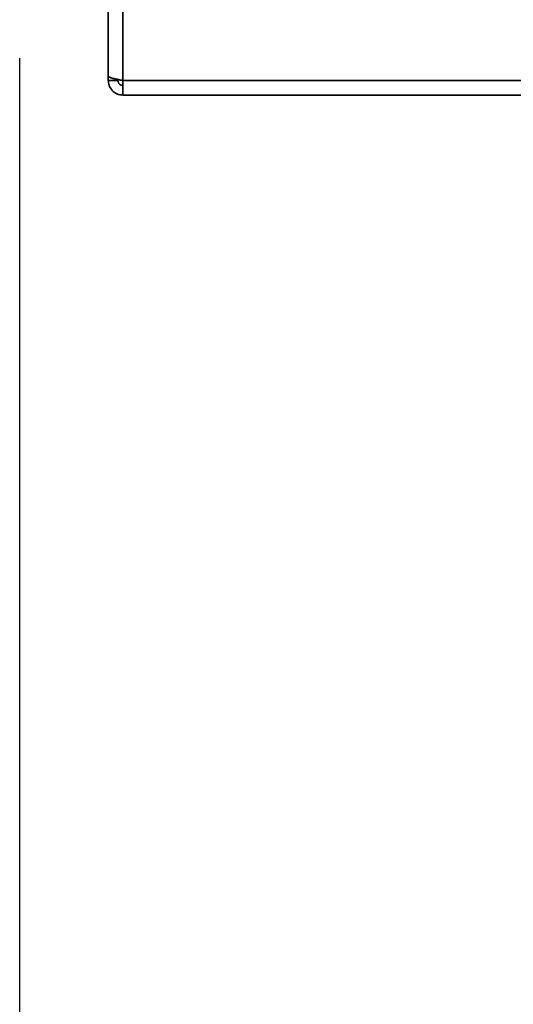
# Paper-space layout 'Blatt2' of a CAD drawing. Units: millimetres. Extents: x 0 to 4200, y 0 to 2970.
# Drawn here: x 2435 to 2513, y 1333 to 1488 of the extents above; entities that cross this region are included whole.
import ezdxf

# ---------------------------------------------------------------- set-up
doc = ezdxf.new("R2010")
doc.units = ezdxf.units.MM
doc.layers.add('1', color=7, linetype='Continuous')
doc.layers.add('DEFAULT', color=179, linetype='Continuous')
doc.styles.add('SLDTEXTSTYLE1', font='TXT', dxfattribs={"width": 0.605})
doc.dimstyles.new('SLDDIMSTYLE1', dxfattribs={"dimtxt": 35, "dimasz": 25, "dimexe": 0, "dimexo": 0.0625, "dimgap": 8.75, "dimtad": 1, "dimdec": 1, "dimrnd": 1e-09, "dimzin": 12, "dimdsep": 46, "dimtxsty": 'SLDTEXTSTYLE1', "dimsah": 1, "dimcen": 0.09, "dimadec": 0, "dimazin": 3, "dimtfac": 1, "dimtdec": 1, "dimtofl": 0, "dimtmove": 0, "dimatfit": 3, "dimfxl": 1, "dimfrac": 2, "dimtolj": 1, "dimtzin": 12, "dimarcsym": 0})

# ---------------------------------------------------------------- blocks, each defined once
blk = doc.blocks.new('_D_13')
at = {"layer": '1', "ltscale": 10}
for p, q in [((2435.15, 1481.83), (2435.15, 1187.04)), ((2553.15, 1421.63), (2553.15, 1187.04)), ((2435.15, 1197.04), (2553.15, 1197.04))]:
    blk.add_line(p, q, dxfattribs=at)
for points in [[(2435.15, 1197.04), (2460.15, 1193.04), (2460.15, 1201.04)], [(2553.15, 1197.04), (2528.15, 1201.04), (2528.15, 1193.04)]]:
    blk.add_solid(points, dxfattribs=at)
at = {"layer": '1', "ltscale": 10, "insert": (2454.05, 1242.15), "char_height": 35, "attachment_point": 1, "style": 'SLDTEXTSTYLE1'}
blk.add_mtext('118', dxfattribs=at)

psp = doc.layouts.new('Blatt2')

# ---------------------------------------------------------------- linework, layer by layer
at = {"layer": 'DEFAULT', "linetype": 'Continuous', "lineweight": 35, "ltscale": 10}
for p, q in [((2449.15, 1591.03), (2449.15, 1479.04)), ((2451.45, 1591.03), (2451.45, 1478.33)), ((2449.15, 1479.04), (2449.15, 1478.33)), ((2449.15, 1478.33), (2450.65, 1478.33)), ((2450.65, 1478.49), (2450.65, 1478.33)), ((2711.85, 1478.33), (2451.45, 1478.33)), ((2451.45, 1478.33), (2451.45, 1476.03)), ((2711.85, 1476.03), (2451.45, 1476.03))]:
    psp.add_line(p, q, dxfattribs=at)
for points, knots in [([(2451.45, 1478.33), (2451.2, 1478.38), (2450.68, 1478.48), (2449.99, 1478.63), (2449.46, 1478.79), (2449.19, 1478.92), (2449.16, 1479), (2449.15, 1479.04)], [0, 0, 0, 0, 0.209052, 0.427821, 0.6465923, 0.8653635, 1, 1, 1, 1]), ([(2449.15, 1478.33), (2449.18, 1478.08), (2449.22, 1477.56), (2449.62, 1476.87), (2450.21, 1476.34), (2450.87, 1476.07), (2451.29, 1476.04), (2451.45, 1476.03)], [0, 0, 0, 0, 0.209052, 0.427821, 0.646592, 0.865364, 1, 1, 1, 1]), ([(2450.65, 1478.33), (2450.67, 1478.21), (2450.7, 1477.99), (2450.9, 1477.72), (2451.16, 1477.56), (2451.36, 1477.54), (2451.45, 1477.53)], [0, 0, 0, 0, 0.284155, 0.530993, 0.777748, 1, 1, 1, 1])]:
    psp.add_open_spline(points, degree=3, knots=knots, dxfattribs=at)

# ---------------------------------------------------------------- dimensions: what is measured, and where the dimension line sits
at = {"layer": '1', "ltscale": 10}
dim = psp.add_linear_dim(base=(2553.15, 1197.04), p1=(2435.15, 1491.83), p2=(2553.15, 1431.63), dimstyle='SLDDIMSTYLE1', dxfattribs=at)
dim.commit()
dim.dimension.update_dxf_attribs({"geometry": '_D_13', "text_midpoint": (2494.15, 1197.04), "dimtype": 160})

doc.saveas('drawing.dxf')
